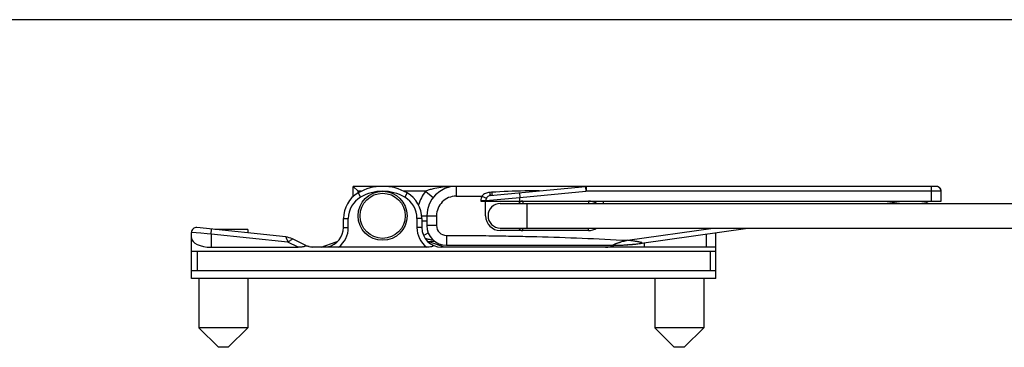
# Model space of a CAD drawing. Units: millimetres. Extents: x 297 to 717, y -6 to 291.
# Drawn here: x 449 to 549, y 258 to 291 of the extents above; entities that cross this region are included whole.
import ezdxf

# ---------------------------------------------------------------- set-up
doc = ezdxf.new("R2010")
doc.units = ezdxf.units.MM
doc.header["$LTSCALE"] = 19.36
doc.layers.get('0').update_dxf_attribs({"linetype": 'CONTINUOUS'})

msp = doc.modelspace()

# ---------------------------------------------------------------- linework, layer by layer
msp.add_line((717.01, 290.9), (297.01, 290.9))
at = {"color": 7}
for p, q in [((482.61, 272.89), (482.61, 273.92)), ((542.07, 273.92), (482.61, 273.92)), ((483.11, 273.42), (482.61, 273.92)), ((496.59, 272.98), (506.29, 273.92)), ((542.59, 272.42), (542.59, 273.42)), ((495.64, 272.42), (542.59, 272.42)), ((496.11, 270.92), (496.11, 272.42)), ((508.11, 272.42), (508.11, 272.17)), ((540.36, 272.17), (541.11, 272.28)), ((497.61, 272.17), (561.61, 272.17)), ((481.61, 269.72), (481.61, 270.65)), ((489.61, 270.65), (489.61, 269.72)), ((490.11, 270.92), (490.11, 269.92)), ((466.11, 264.52), (466.11, 269.22)), ((475.74, 268.76), (466.66, 269.71)), ((471.86, 269.52), (468.48, 269.52)), ((471.86, 269.52), (471.86, 269.18)), ((497.61, 269.67), (560.94, 269.67)), ((506.61, 269.42), (497.61, 269.42)), ((512.01, 268.12), (522.86, 269.67)), ((519.61, 264.52), (519.61, 269.21)), ((477.69, 267.93), (476.42, 268.56)), ((479.34, 267.72), (480.88, 268.25)), ((490.2, 268.3), (490.89, 268.34)), ((491.87, 267.72), (490.34, 268.25)), ((466.11, 267.32), (519.61, 267.32)), ((468.11, 267.72), (476.98, 267.72)), ((490.11, 267.72), (478.46, 267.72)), ((519.61, 267.72), (491.61, 267.72)), ((492.11, 267.92), (509.19, 267.92)), ((509.19, 267.92), (509.21, 267.92)), ((509.67, 267.93), (509.66, 267.93)), ((510.15, 267.94), (510.13, 267.94)), ((510.62, 267.97), (510.6, 267.97)), ((511.1, 268.01), (511.07, 268.01)), ((519.61, 265.32), (466.11, 265.32)), ((519.61, 264.52), (466.11, 264.52)), ((466.86, 264.52), (466.86, 259.52)), ((471.86, 264.52), (471.86, 259.52)), ((513.36, 264.52), (513.36, 259.52)), ((518.36, 264.52), (518.36, 259.52)), ((466.86, 259.52), (468.86, 257.52)), ((471.86, 259.52), (466.86, 259.52)), ((471.86, 259.52), (469.86, 257.52)), ((513.36, 259.52), (515.36, 257.52)), ((518.36, 259.52), (513.36, 259.52)), ((518.36, 259.52), (516.36, 257.52)), ((469.86, 257.52), (468.86, 257.52)), ((516.36, 257.52), (515.36, 257.52))]:
    msp.add_line(p, q, dxfattribs=at)
at = {"color": 9}
for p, q in [((483.11, 273.25), (483.11, 273.42)), ((483.43, 273.42), (483.11, 273.42)), ((483.11, 273.25), (483.36, 272.82)), ((489.99, 273.42), (487.78, 273.42)), ((488.11, 273.25), (487.86, 272.82)), ((489.99, 273.42), (490.77, 272.8)), ((493.11, 273.92), (493.11, 272.92)), ((496.73, 273.31), (496.54, 273.29)), ((499.56, 273.27), (499.61, 272.77)), ((499.61, 272.77), (506.35, 273.42)), ((501.23, 273.46), (501.23, 273.43)), ((501.59, 273.46), (501.23, 273.46)), ((506.29, 273.92), (506.3, 273.86)), ((542.55, 273.42), (506.35, 273.42)), ((541.59, 272.42), (541.59, 273.92)), ((493.11, 272.92), (495.74, 272.92)), ((495.64, 272.48), (495.64, 272.42)), ((495.64, 272.48), (496.14, 272.48)), ((495.74, 272.92), (496.19, 272.7)), ((496.14, 272.48), (499.61, 272.77)), ((496.14, 272.48), (496.14, 272.42)), ((499.61, 272.42), (499.61, 272.77)), ((499.91, 272.42), (499.91, 272.17)), ((506.61, 272.42), (506.61, 272.17)), ((536.82, 272.17), (538.57, 272.42)), ((500.36, 269.67), (500.36, 272.17)), ((481.61, 270.65), (482.11, 270.65)), ((482.11, 269.72), (482.11, 270.65)), ((489.11, 270.65), (489.11, 269.72)), ((489.61, 270.65), (489.11, 270.65)), ((489.59, 270.92), (491.11, 270.92)), ((489.61, 270.4), (490.11, 270.4)), ((491.11, 270.92), (491.11, 269.92)), ((467.05, 269.14), (466.11, 269.22)), ((468.11, 269.06), (468.16, 269.55)), ((481.61, 269.72), (482.11, 269.72)), ((489.61, 269.72), (489.11, 269.72)), ((489.79, 268.9), (490.25, 269.2)), ((491.11, 269.92), (490.11, 269.92)), ((499.91, 269.42), (499.91, 269.67)), ((506.61, 269.42), (506.61, 269.67)), ((510.58, 268.42), (519.32, 269.67)), ((467.71, 269.09), (467.05, 269.14)), ((468.11, 269.06), (467.71, 269.09)), ((468.11, 269.06), (468.11, 267.72)), ((475.95, 268.23), (468.11, 269.06)), ((476.98, 267.72), (475.95, 268.23)), ((492.11, 268.92), (492.11, 267.92)), ((518.61, 269.06), (518.61, 267.72)), ((466.71, 265.32), (466.71, 267.32)), ((512.28, 268.16), (512.28, 267.72)), ((519.01, 267.32), (519.01, 265.32))]:
    msp.add_line(p, q, dxfattribs=at)
at = {"color": 7}
for points in [[(542.58, 273.54), (542.56, 273.59), (542.54, 273.64), (542.51, 273.69), (542.48, 273.73), (542.44, 273.77), (542.4, 273.81), (542.36, 273.84), (542.32, 273.86), (542.28, 273.88), (542.24, 273.9), (542.2, 273.91), (542.16, 273.91), (542.12, 273.92), (542.09, 273.92), (542.07, 273.92)], [(542.59, 273.42), (542.59, 273.48), (542.58, 273.54)], [(478.11, 267.78), (478.07, 267.79), (478.01, 267.8), (477.96, 267.82)]]:
    msp.add_lwpolyline(points, dxfattribs=at)
for radius in [2.5, 2.3]:
    msp.add_circle((485.61, 270.92), radius, dxfattribs=at)
for centre, radius, start, end in [((484.61, 270.65), 3, 120, 180), ((485.61, 268.92), 5, 60, 120), ((486.61, 270.65), 3, 0, 60), ((493.11, 270.92), 3, 90, 180), ((506.37, 273.17), 0.75, 89.9999, 95.5001), ((499.91, 271.92), 0.5, 90, 149.9547), ((506.61, 270.92), 1.5, 56.5229, 90), ((497.61, 270.92), 1.25, 90, 270), ((497.61, 270.92), 1.5, 180, 270), ((466.61, 269.22), 0.5, 83.9998, 180), ((479.61, 269.72), 2, 282.0038, 0), ((491.61, 269.72), 2, 180, 270), ((492.11, 269.92), 2, 180, 270), ((499.91, 269.92), 0.5, 210.0448, 270), ((506.61, 270.92), 1.5, 270, 303.3536), ((475.53, 266.77), 2, 63.5986, 84), ((485.61, 254.54), 14.5, 108.5025, 109.0423), ((485.61, 254.54), 14.5, 70.9577, 71.4954), ((478.58, 269.72), 2, 243.5986, 266.7474), ((508.35, 269.72), 2, 270, 294.8302), ((509.19, 287.92), 20, 270.0001, 271.3464), ((509.19, 287.92), 20, 270, 270.0663), ((509.19, 287.92), 20, 271.3785, 272.6936), ((509.19, 287.92), 20, 272.75, 274.0426), ((509.19, 287.92), 20, 274.1162, 275.3931), ((509.19, 287.92), 20, 275.4787, 276.7264), ((509.19, 287.92), 20, 276.7264, 278.13)]:
    msp.add_arc(centre, radius, start, end, dxfattribs=at)
at = {"color": 9}
for centre, radius, start, end in [((485.61, 268.92), 4.5, 60, 120), ((493.11, 270.92), 4, 141.3178, 163.8371), ((542.02, 273.42), 0.523, 0.0416, 10.7982), ((484.61, 270.65), 2.5, 120, 180), ((486.61, 270.65), 2.5, 0, 60), ((493.11, 270.92), 2, 89.9988, 180), ((496.63, 272.48), 0.995, 153.9647, 179.9837), ((479.61, 269.72), 2.5, 306.8699, 0), ((491.61, 269.72), 2.5, 180, 233.1301), ((492.11, 269.92), 1, 180, 270), ((490.91, 271.64), 3.16, 251.9732, 252.2659)]:
    msp.add_arc(centre, radius, start, end, dxfattribs=at)
at = {"color": 7}
msp.add_ellipse((468.11, 268.66), major_axis=(2, 0), ratio=0.470588, start_param=3.141593, end_param=4.712389, dxfattribs=at)
at = {"color": 9}
for points, knots in [([(493.11, 273.92), (492.84, 273.92), (492.32, 273.9), (491.53, 273.82), (490.88, 273.7), (490.36, 273.56), (490.11, 273.47), (489.99, 273.42)], [0, 0, 0, 0, 0.248373, 0.497305, 0.747519, 0.873456, 1, 1, 1, 1]), ([(496.54, 273.29), (496.46, 273.29), (496.31, 273.27), (496.02, 273.18), (495.83, 273.04), (495.74, 272.92)], [0, 0, 0, 0, 0.251692, 0.502588, 1, 1, 1, 1]), ([(496.54, 273.29), (496.54, 273.27), (496.54, 273.23), (496.55, 273.17), (496.56, 273.12), (496.57, 273.07), (496.57, 273.03), (496.58, 273.01), (496.58, 273), (496.58, 272.99), (496.58, 272.98), (496.58, 272.98), (496.59, 272.98)], [0, 0, 0, 0, 0.210781, 0.404976, 0.57735, 0.72362, 0.840977, 0.926853, 0.957464, 0.979729, 0.993671, 1, 1, 1, 1]), ([(501.23, 273.46), (500.85, 273.46), (499.35, 273.45), (497.86, 273.38), (496.73, 273.31)], [0, 0, 0, 0, 0.250054, 1, 1, 1, 1]), ([(496.73, 273.31), (496.74, 273.28), (496.74, 273.24), (496.75, 273.18), (496.75, 273.13), (496.76, 273.09), (496.77, 273.05), (496.77, 273.03), (496.78, 273.01), (496.78, 273.01), (496.78, 273), (496.78, 273), (496.78, 273)], [0, 0, 0, 0, 0.21125, 0.405587, 0.577891, 0.723974, 0.841105, 0.92679, 0.957337, 0.979572, 0.993535, 1, 1, 1, 1]), ([(506.3, 273.86), (506.3, 273.84), (506.31, 273.76), (506.33, 273.61), (506.35, 273.49), (506.35, 273.42)], [0, 0, 0, 0, 0.175879, 0.550197, 1, 1, 1, 1]), ([(506.37, 273.92), (506.37, 273.92), (506.37, 273.9), (506.37, 273.88), (506.36, 273.83), (506.36, 273.77), (506.36, 273.69), (506.36, 273.58), (506.36, 273.48), (506.35, 273.42)], [0, 0, 0, 0, 0.01924, 0.076152, 0.168571, 0.292978, 0.444476, 0.617322, 1, 1, 1, 1]), ([(542.54, 273.52), (542.53, 273.57), (542.49, 273.68), (542.38, 273.81), (542.23, 273.9), (542.12, 273.92), (542.07, 273.92)], [0, 0, 0, 0, 0.255184, 0.506624, 0.754604, 1, 1, 1, 1]), ([(542.59, 273.42), (542.59, 273.42), (542.59, 273.42), (542.58, 273.42), (542.56, 273.42), (542.55, 273.42), (542.55, 273.42)], [0, 0, 0, 0, 0.069716, 0.258278, 0.568865, 1, 1, 1, 1]), ([(496.59, 272.98), (496.54, 272.98), (496.46, 272.96), (496.35, 272.9), (496.25, 272.81), (496.21, 272.74), (496.19, 272.7)], [0, 0, 0, 0, 0.251633, 0.50013, 0.748555, 1, 1, 1, 1]), ([(475.74, 268.76), (475.73, 268.76), (475.75, 268.74), (475.75, 268.72), (475.77, 268.67), (475.8, 268.61), (475.83, 268.54), (475.87, 268.43), (475.91, 268.35), (475.93, 268.29)], [0, 0, 0, 0, 0.021095, 0.082867, 0.180828, 0.308866, 0.460595, 0.629956, 1, 1, 1, 1]), ([(476.42, 268.56), (476.42, 268.56), (476.4, 268.55), (476.39, 268.54), (476.35, 268.51), (476.28, 268.47), (476.18, 268.39), (476.09, 268.33), (476.05, 268.3)], [0, 0, 0, 0, 0.020377, 0.080234, 0.175816, 0.301861, 0.62262, 1, 1, 1, 1]), ([(489.95, 268.62), (490.08, 268.58), (490.35, 268.52), (490.62, 268.47), (490.75, 268.45)], [0, 0, 0, 0, 0.501614, 1, 1, 1, 1]), ([(492.11, 268.92), (492.88, 268.92), (494.42, 268.92), (496.73, 268.89), (499.04, 268.85), (502.11, 268.78), (505.96, 268.65), (509.04, 268.51), (510.58, 268.42)], [0, 0, 0, 0, 0.125, 0.250001, 0.375001, 0.500001, 0.750001, 1, 1, 1, 1]), ([(509.19, 267.92), (509.18, 267.92), (509.17, 267.92), (509.16, 267.92), (509.14, 267.93), (509.13, 267.93), (509.13, 267.94), (509.13, 267.94), (509.13, 267.95), (509.14, 267.96), (509.15, 267.97), (509.17, 267.99), (509.21, 268), (509.25, 268.02), (509.29, 268.04), (509.34, 268.06), (509.4, 268.09), (509.49, 268.12), (509.59, 268.16), (509.7, 268.19), (509.81, 268.23), (509.95, 268.27), (510.13, 268.32), (510.36, 268.37), (510.51, 268.41), (510.58, 268.42)], [0, 0, 0, 0, 0.011099, 0.021089, 0.029313, 0.035464, 0.039995, 0.044442, 0.050365, 0.05828, 0.068016, 0.079197, 0.104822, 0.13339, 0.163898, 0.195665, 0.228343, 0.295424, 0.363998, 0.433479, 0.503548, 0.574011, 0.715635, 0.857727, 1, 1, 1, 1]), ([(512.01, 268.12), (512.02, 268.12), (512.03, 268.12), (512.05, 268.13), (512.06, 268.13), (512.07, 268.14), (512.08, 268.14), (512.08, 268.15), (512.07, 268.16), (512.06, 268.17), (512.04, 268.18), (512.02, 268.19), (511.98, 268.2), (511.94, 268.21), (511.89, 268.22), (511.84, 268.23), (511.77, 268.25), (511.68, 268.27), (511.57, 268.29), (511.46, 268.3), (511.35, 268.32), (511.21, 268.34), (511.02, 268.37), (510.8, 268.4), (510.65, 268.41), (510.58, 268.42)], [0, 0, 0, 0, 0.012158, 0.023325, 0.032881, 0.040315, 0.045525, 0.05012, 0.056555, 0.065477, 0.076507, 0.08898, 0.116754, 0.146824, 0.178241, 0.210515, 0.243351, 0.310166, 0.377904, 0.446231, 0.514941, 0.583917, 0.72233, 0.861096, 1, 1, 1, 1])]:
    msp.add_open_spline(points, degree=3, knots=knots, dxfattribs=at)
for points in [[(496.19, 272.7), (496.15, 272.64), (496.14, 272.56), (496.14, 272.48)], [(475.93, 268.29), (475.94, 268.27), (475.94, 268.25), (475.95, 268.23)], [(476.05, 268.3), (476.02, 268.28), (475.98, 268.26), (475.95, 268.23)]]:
    msp.add_open_spline(points, degree=3, dxfattribs=at)
at = {"color": 7}
for points, knots in [([(541.25, 272.42), (541.24, 272.4), (541.22, 272.37), (541.18, 272.31), (541.14, 272.28), (541.11, 272.28)], [0, 0, 0, 0, 0.315324, 0.584926, 1, 1, 1, 1]), ([(477.67, 267.94), (477.69, 267.92), (477.73, 267.9), (477.73, 267.85), (477.71, 267.82), (477.67, 267.8), (477.6, 267.77), (477.5, 267.75), (477.38, 267.74), (477.2, 267.72), (477.07, 267.72), (476.98, 267.72)], [0, 0, 0, 0, 0.087836, 0.120629, 0.158973, 0.209502, 0.269608, 0.405156, 0.550808, 0.699245, 1, 1, 1, 1]), ([(478.11, 267.75), (478.02, 267.77), (477.9, 267.8), (477.76, 267.88), (477.7, 267.92), (477.67, 267.94)], [0, 0, 0, 0, 0.552967, 0.784559, 1, 1, 1, 1]), ([(478.46, 267.72), (478.43, 267.72), (478.31, 267.72), (478.19, 267.73), (478.11, 267.75)], [0, 0, 0, 0, 0.255231, 1, 1, 1, 1]), ([(490.67, 267.96), (490.69, 267.94), (490.73, 267.92), (490.76, 267.89), (490.76, 267.84), (490.7, 267.79), (490.56, 267.76), (490.36, 267.73), (490.19, 267.72), (490.11, 267.72)], [0, 0, 0, 0, 0.103545, 0.142758, 0.176414, 0.263751, 0.392411, 0.689847, 1, 1, 1, 1])]:
    msp.add_open_spline(points, degree=3, knots=knots, dxfattribs=at)

doc.saveas('drawing.dxf')
